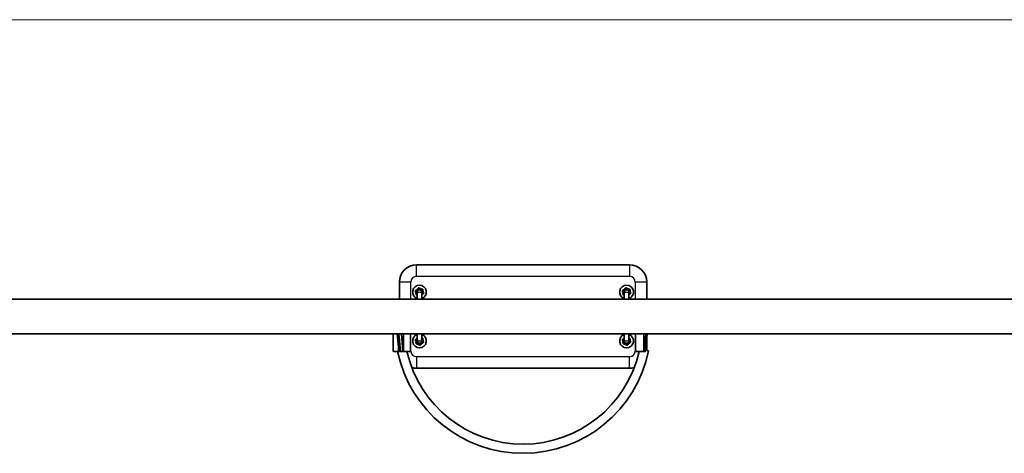
# Model space of a CAD drawing. Units: millimetres. Extents: x -5195 to 5414, y -5441 to 5799.
# Drawn here: x -765 to 947, y 1948 to 2702 of the extents above; entities that cross this region are included whole.
import ezdxf

# ---------------------------------------------------------------- set-up
doc = ezdxf.new("R2010")
doc.units = ezdxf.units.MM
for name, color, linetype, lineweight in [('Geometria szkicu (ISO)', 7, 'Continuous', 18), ('Widoczne (ISO)', 7, 'Continuous', 35), ('Widoczne wąskie (ISO)', 7, 'Continuous', 25)]:
    doc.layers.add(name, color=color, linetype=linetype, lineweight=lineweight)

msp = doc.modelspace()

# ---------------------------------------------------------------- linework, layer by layer
at = {"layer": 'Geometria szkicu (ISO)', "color": 1}
msp.add_line((-2780.3, 2702.1), (3000, 2702.1), dxfattribs=at)
at = {"layer": 'Widoczne (ISO)'}
for p, q in [((294.9, 2275.6), (-75.1, 2275.6)), ((-105.1, 2245.6), (-105.1, 2215.7)), ((324.9, 2215.7), (324.9, 2245.6)), ((-74.1, 2228.1), (-74.1, 2225.2)), ((-66.1, 2225.2), (-66.1, 2228.1)), ((285.9, 2228.1), (285.9, 2225.2)), ((293.9, 2225.2), (293.9, 2228.1)), ((1234.9, 2215.7), (-1015.1, 2215.7)), ((-74.1, 2225.2), (-74.1, 2215.7)), ((-66.1, 2225.2), (-66.1, 2215.7)), ((285.9, 2225.2), (285.9, 2215.7)), ((293.9, 2225.2), (293.9, 2215.7)), ((1200, 2155.4), (-980.3, 2155.4)), ((-115.7, 2125.6), (-115.7, 2155.4)), ((-106.3, 2127.1), (-108.7, 2155.4)), ((-105.9, 2155.4), (-103.3, 2124.6)), ((-103.3, 2124.6), (-105.9, 2155.4)), ((-85.7, 2125.6), (-85.7, 2155.4)), ((-74.1, 2155.4), (-74.1, 2146)), ((-74.1, 2146), (-74.1, 2143.1)), ((-66.1, 2155.4), (-66.1, 2146)), ((-66.1, 2143.1), (-66.1, 2146)), ((285.9, 2155.4), (285.9, 2146)), ((285.9, 2146), (285.9, 2143.1)), ((293.9, 2155.4), (293.9, 2146)), ((293.9, 2143.1), (293.9, 2146)), ((305.4, 2125.6), (305.4, 2155.4)), ((325.7, 2155.4), (323.1, 2124.6)), ((324.9, 2126.7), (324.9, 2146)), ((-107, 2124.6), (-114.7, 2124.6)), ((-105.3, 2124.6), (-106, 2124.6)), ((-103.3, 2124.6), (-105.3, 2124.6)), ((-99.4, 2124.6), (-103.3, 2124.6)), ((-98.3, 2124.6), (-99.4, 2124.6)), ((-86.7, 2124.6), (-97.1, 2124.6)), ((318.9, 2124.6), (306.4, 2124.6)), ((321.1, 2124.6), (320.3, 2124.6)), ((323.1, 2124.6), (321.1, 2124.6)), ((323.3, 2127), (328.3, 2126)), ((-75.1, 2095.6), (294.9, 2095.6))]:
    msp.add_line(p, q, dxfattribs=at)
for centre, radius, start, end in [((-75.1, 2245.6), 30, 90, 180), ((294.9, 2245.6), 30, 0, 90), ((-70.1, 2228.1), 12, 289.4712, 250.5288), ((-70.1, 2228.1), 4, 0, 180), ((289.9, 2228.1), 12, 289.4712, 250.5288), ((289.9, 2228.1), 4, 0, 180), ((-70.1, 2143.1), 12, 109.4712, 70.5288), ((-70.1, 2143.1), 4, 180, 0), ((289.9, 2143.1), 12, 109.4712, 70.5288), ((289.9, 2143.1), 4, 180, 0), ((-114.7, 2125.6), 1, 180, 270), ((109.9, 2170.5), 222.9, 191.8824, 348.4859), ((109.9, 2170.5), 206.9, 192.8164, 347.1836), ((-86.7, 2125.6), 1, 270, 0), ((306.4, 2125.6), 1, 180, 270), ((-75.1, 2125.6), 30, 253.9076, 270), ((294.9, 2125.6), 30, 270, 286.0924)]:
    msp.add_arc(centre, radius, start, end, dxfattribs=at)
for points, knots in [([(-77.2, 2230.7), (-77.2, 2230.7), (-77.2, 2230.7), (-77.1, 2230.8), (-77, 2230.8), (-76.8, 2231), (-76.6, 2231.2), (-76.1, 2231.6), (-75.8, 2231.9), (-75, 2232.5), (-74.6, 2232.8), (-74, 2233.4), (-73.6, 2233.7), (-72.8, 2234.3), (-72.5, 2234.6), (-72, 2235), (-71.8, 2235.2), (-71.6, 2235.3), (-71.5, 2235.4), (-71.4, 2235.5), (-71.4, 2235.5), (-71.4, 2235.5)], [0.4103329, 0.4103329, 0.4103329, 0.4103329, 0.4431765, 0.4431765, 0.4855039, 0.4855039, 0.5532274, 0.5532274, 0.6869466, 0.6869466, 0.8206658, 0.8206658, 0.954385, 0.954385, 1.0881042, 1.0881042, 1.1558277, 1.1558277, 1.1981551, 1.1981551, 1.2309987, 1.2309987, 1.2309987, 1.2309987]), ([(-75.9, 2223.3), (-75.9, 2223.3), (-75.9, 2223.3), (-75.9, 2223.4), (-76, 2223.5), (-76, 2223.8), (-76, 2224), (-76.1, 2224.6), (-76.2, 2225.1), (-76.4, 2226.1), (-76.5, 2226.6), (-76.6, 2227.4), (-76.7, 2227.9), (-76.9, 2228.9), (-76.9, 2229.3), (-77.1, 2229.9), (-77.1, 2230.2), (-77.1, 2230.4), (-77.2, 2230.6), (-77.2, 2230.7), (-77.2, 2230.7), (-77.2, 2230.7)], [0.4103329, 0.4103329, 0.4103329, 0.4103329, 0.4431765, 0.4431765, 0.4855039, 0.4855039, 0.5532274, 0.5532274, 0.6869466, 0.6869466, 0.8206658, 0.8206658, 0.954385, 0.954385, 1.0881042, 1.0881042, 1.1558277, 1.1558277, 1.1981551, 1.1981551, 1.2309987, 1.2309987, 1.2309987, 1.2309987]), ([(-71.4, 2235.5), (-71.4, 2235.5), (-71.4, 2235.5), (-71.3, 2235.4), (-71.2, 2235.4), (-70.9, 2235.3), (-70.7, 2235.2), (-70.1, 2235), (-69.7, 2234.8), (-68.8, 2234.5), (-68.3, 2234.3), (-67.5, 2234), (-67, 2233.9), (-66.1, 2233.5), (-65.7, 2233.4), (-65.1, 2233.1), (-64.9, 2233.1), (-64.6, 2233), (-64.5, 2232.9), (-64.4, 2232.9), (-64.4, 2232.9), (-64.4, 2232.9)], [0.4103329, 0.4103329, 0.4103329, 0.4103329, 0.4431765, 0.4431765, 0.4855039, 0.4855039, 0.5532274, 0.5532274, 0.6869466, 0.6869466, 0.8206658, 0.8206658, 0.954385, 0.954385, 1.0881042, 1.0881042, 1.1558277, 1.1558277, 1.1981551, 1.1981551, 1.2309987, 1.2309987, 1.2309987, 1.2309987]), ([(-63.1, 2225.5), (-63.1, 2225.5), (-63.1, 2225.5), (-63.2, 2225.4), (-63.3, 2225.3), (-63.5, 2225.2), (-63.7, 2225), (-64.2, 2224.6), (-64.5, 2224.3), (-65.3, 2223.7), (-65.6, 2223.4), (-66, 2223), (-66.1, 2223), (-66.1, 2223)], [0.4103329, 0.4103329, 0.4103329, 0.4103329, 0.4431765, 0.4431765, 0.4855039, 0.4855039, 0.5532274, 0.5532274, 0.6869466, 0.6869466, 0.8206658, 0.8206658, 0.8404221, 0.8404221, 0.8404221, 0.8404221]), ([(-64.4, 2232.9), (-64.4, 2232.9), (-64.4, 2232.9), (-64.3, 2232.7), (-64.3, 2232.6), (-64.3, 2232.4), (-64.2, 2232.1), (-64.1, 2231.5), (-64.1, 2231.1), (-63.9, 2230.1), (-63.8, 2229.6), (-63.7, 2228.7), (-63.6, 2228.3), (-63.4, 2227.3), (-63.3, 2226.8), (-63.2, 2226.2), (-63.2, 2226), (-63.1, 2225.7), (-63.1, 2225.6), (-63.1, 2225.5), (-63.1, 2225.5), (-63.1, 2225.5)], [0.4103329, 0.4103329, 0.4103329, 0.4103329, 0.4431765, 0.4431765, 0.4855039, 0.4855039, 0.5532274, 0.5532274, 0.6869466, 0.6869466, 0.8206658, 0.8206658, 0.954385, 0.954385, 1.0881042, 1.0881042, 1.1558277, 1.1558277, 1.1981551, 1.1981551, 1.2309987, 1.2309987, 1.2309987, 1.2309987]), ([(282.8, 2230.7), (282.8, 2230.7), (282.8, 2230.7), (282.9, 2230.8), (283, 2230.8), (283.2, 2231), (283.4, 2231.2), (283.9, 2231.6), (284.2, 2231.9), (285, 2232.5), (285.4, 2232.8), (286, 2233.4), (286.4, 2233.7), (287.2, 2234.3), (287.5, 2234.6), (288, 2235), (288.2, 2235.2), (288.4, 2235.3), (288.5, 2235.4), (288.6, 2235.5), (288.6, 2235.5), (288.6, 2235.5)], [0.4103329, 0.4103329, 0.4103329, 0.4103329, 0.4431765, 0.4431765, 0.4855039, 0.4855039, 0.5532274, 0.5532274, 0.6869466, 0.6869466, 0.8206658, 0.8206658, 0.954385, 0.954385, 1.0881042, 1.0881042, 1.1558277, 1.1558277, 1.1981551, 1.1981551, 1.2309987, 1.2309987, 1.2309987, 1.2309987]), ([(284.1, 2223.3), (284.1, 2223.3), (284.1, 2223.3), (284.1, 2223.4), (284, 2223.5), (284, 2223.8), (284, 2224), (283.9, 2224.6), (283.8, 2225.1), (283.6, 2226.1), (283.5, 2226.6), (283.4, 2227.4), (283.3, 2227.9), (283.1, 2228.9), (283.1, 2229.3), (282.9, 2229.9), (282.9, 2230.2), (282.9, 2230.4), (282.8, 2230.6), (282.8, 2230.7), (282.8, 2230.7), (282.8, 2230.7)], [0.4103329, 0.4103329, 0.4103329, 0.4103329, 0.4431765, 0.4431765, 0.4855039, 0.4855039, 0.5532274, 0.5532274, 0.6869466, 0.6869466, 0.8206658, 0.8206658, 0.954385, 0.954385, 1.0881042, 1.0881042, 1.1558277, 1.1558277, 1.1981551, 1.1981551, 1.2309987, 1.2309987, 1.2309987, 1.2309987]), ([(288.6, 2235.5), (288.6, 2235.5), (288.6, 2235.5), (288.7, 2235.4), (288.8, 2235.4), (289.1, 2235.3), (289.3, 2235.2), (289.9, 2235), (290.3, 2234.8), (291.2, 2234.5), (291.7, 2234.3), (292.5, 2234), (293, 2233.9), (293.9, 2233.5), (294.3, 2233.4), (294.9, 2233.1), (295.1, 2233.1), (295.4, 2233), (295.5, 2232.9), (295.6, 2232.9), (295.6, 2232.9), (295.6, 2232.9)], [0.4103329, 0.4103329, 0.4103329, 0.4103329, 0.4431765, 0.4431765, 0.4855039, 0.4855039, 0.5532274, 0.5532274, 0.6869466, 0.6869466, 0.8206658, 0.8206658, 0.954385, 0.954385, 1.0881042, 1.0881042, 1.1558277, 1.1558277, 1.1981551, 1.1981551, 1.2309987, 1.2309987, 1.2309987, 1.2309987]), ([(296.9, 2225.5), (296.9, 2225.5), (296.9, 2225.5), (296.8, 2225.4), (296.7, 2225.3), (296.5, 2225.2), (296.3, 2225), (295.8, 2224.6), (295.5, 2224.3), (294.7, 2223.7), (294.4, 2223.4), (294, 2223), (293.9, 2223), (293.9, 2223)], [0.4103329, 0.4103329, 0.4103329, 0.4103329, 0.4431765, 0.4431765, 0.4855039, 0.4855039, 0.5532274, 0.5532274, 0.6869466, 0.6869466, 0.8206658, 0.8206658, 0.8404221, 0.8404221, 0.8404221, 0.8404221]), ([(295.6, 2232.9), (295.6, 2232.9), (295.6, 2232.9), (295.7, 2232.7), (295.7, 2232.6), (295.7, 2232.4), (295.8, 2232.1), (295.9, 2231.5), (295.9, 2231.1), (296.1, 2230.1), (296.2, 2229.6), (296.3, 2228.7), (296.4, 2228.3), (296.6, 2227.3), (296.7, 2226.8), (296.8, 2226.2), (296.8, 2226), (296.9, 2225.7), (296.9, 2225.6), (296.9, 2225.5), (296.9, 2225.5), (296.9, 2225.5)], [0.4103329, 0.4103329, 0.4103329, 0.4103329, 0.4431765, 0.4431765, 0.4855039, 0.4855039, 0.5532274, 0.5532274, 0.6869466, 0.6869466, 0.8206658, 0.8206658, 0.954385, 0.954385, 1.0881042, 1.0881042, 1.1558277, 1.1558277, 1.1981551, 1.1981551, 1.2309987, 1.2309987, 1.2309987, 1.2309987]), ([(-74.1, 2222.6), (-74.4, 2222.7), (-74.7, 2222.9), (-75.2, 2223), (-75.4, 2223.1), (-75.7, 2223.2), (-75.8, 2223.2), (-75.9, 2223.3), (-75.9, 2223.3), (-75.9, 2223.3)], [0.9958903, 0.9958903, 0.9958903, 0.9958903, 1.0881042, 1.0881042, 1.1558277, 1.1558277, 1.1981551, 1.1981551, 1.2309987, 1.2309987, 1.2309987, 1.2309987]), ([(285.9, 2222.6), (285.6, 2222.7), (285.3, 2222.9), (284.8, 2223), (284.6, 2223.1), (284.3, 2223.2), (284.2, 2223.2), (284.1, 2223.3), (284.1, 2223.3), (284.1, 2223.3)], [0.9958903, 0.9958903, 0.9958903, 0.9958903, 1.0881042, 1.0881042, 1.1558277, 1.1558277, 1.1981551, 1.1981551, 1.2309987, 1.2309987, 1.2309987, 1.2309987]), ([(-77.2, 2145.7), (-77.2, 2145.7), (-77.2, 2145.7), (-77.1, 2145.8), (-77, 2145.8), (-76.8, 2146), (-76.6, 2146.2), (-76.1, 2146.6), (-75.8, 2146.9), (-75, 2147.5), (-74.6, 2147.8), (-74.2, 2148.1), (-74.2, 2148.2), (-74.1, 2148.2)], [0.4103329, 0.4103329, 0.4103329, 0.4103329, 0.4431765, 0.4431765, 0.4855039, 0.4855039, 0.5532274, 0.5532274, 0.6869466, 0.6869466, 0.8206658, 0.8206658, 0.8404221, 0.8404221, 0.8404221, 0.8404221]), ([(-75.9, 2138.3), (-75.9, 2138.3), (-75.9, 2138.3), (-75.9, 2138.4), (-76, 2138.5), (-76, 2138.8), (-76, 2139), (-76.1, 2139.6), (-76.2, 2140.1), (-76.4, 2141.1), (-76.5, 2141.6), (-76.6, 2142.4), (-76.7, 2142.9), (-76.9, 2143.9), (-76.9, 2144.3), (-77.1, 2144.9), (-77.1, 2145.2), (-77.1, 2145.4), (-77.2, 2145.6), (-77.2, 2145.7), (-77.2, 2145.7), (-77.2, 2145.7)], [0.4103329, 0.4103329, 0.4103329, 0.4103329, 0.4431765, 0.4431765, 0.4855039, 0.4855039, 0.5532274, 0.5532274, 0.6869466, 0.6869466, 0.8206658, 0.8206658, 0.954385, 0.954385, 1.0881042, 1.0881042, 1.1558277, 1.1558277, 1.1981551, 1.1981551, 1.2309987, 1.2309987, 1.2309987, 1.2309987]), ([(-63.1, 2140.5), (-63.1, 2140.5), (-63.1, 2140.5), (-63.2, 2140.4), (-63.3, 2140.3), (-63.5, 2140.2), (-63.7, 2140), (-64.2, 2139.6), (-64.5, 2139.3), (-65.3, 2138.7), (-65.6, 2138.4), (-66.3, 2137.8), (-66.7, 2137.5), (-67.4, 2136.9), (-67.8, 2136.6), (-68.3, 2136.2), (-68.5, 2136), (-68.7, 2135.8), (-68.8, 2135.8), (-68.8, 2135.7), (-68.9, 2135.7), (-68.9, 2135.7)], [0.4103329, 0.4103329, 0.4103329, 0.4103329, 0.4431765, 0.4431765, 0.4855039, 0.4855039, 0.5532274, 0.5532274, 0.6869466, 0.6869466, 0.8206658, 0.8206658, 0.954385, 0.954385, 1.0881042, 1.0881042, 1.1558277, 1.1558277, 1.1981551, 1.1981551, 1.2309987, 1.2309987, 1.2309987, 1.2309987]), ([(-66.1, 2148.5), (-65.8, 2148.4), (-65.5, 2148.3), (-65.1, 2148.1), (-64.9, 2148.1), (-64.6, 2148), (-64.5, 2147.9), (-64.4, 2147.9), (-64.4, 2147.9), (-64.4, 2147.9)], [0.9958903, 0.9958903, 0.9958903, 0.9958903, 1.0881042, 1.0881042, 1.1558277, 1.1558277, 1.1981551, 1.1981551, 1.2309987, 1.2309987, 1.2309987, 1.2309987]), ([(-64.4, 2147.9), (-64.4, 2147.9), (-64.4, 2147.9), (-64.3, 2147.7), (-64.3, 2147.6), (-64.3, 2147.4), (-64.2, 2147.1), (-64.1, 2146.5), (-64.1, 2146.1), (-63.9, 2145.1), (-63.8, 2144.6), (-63.7, 2143.7), (-63.6, 2143.3), (-63.4, 2142.3), (-63.3, 2141.8), (-63.2, 2141.2), (-63.2, 2141), (-63.1, 2140.7), (-63.1, 2140.6), (-63.1, 2140.5), (-63.1, 2140.5), (-63.1, 2140.5)], [0.4103329, 0.4103329, 0.4103329, 0.4103329, 0.4431765, 0.4431765, 0.4855039, 0.4855039, 0.5532274, 0.5532274, 0.6869466, 0.6869466, 0.8206658, 0.8206658, 0.954385, 0.954385, 1.0881042, 1.0881042, 1.1558277, 1.1558277, 1.1981551, 1.1981551, 1.2309987, 1.2309987, 1.2309987, 1.2309987]), ([(282.8, 2145.7), (282.8, 2145.7), (282.8, 2145.7), (282.9, 2145.8), (283, 2145.8), (283.2, 2146), (283.4, 2146.2), (283.9, 2146.6), (284.2, 2146.9), (285, 2147.5), (285.4, 2147.8), (285.8, 2148.1), (285.8, 2148.2), (285.9, 2148.2)], [0.4103329, 0.4103329, 0.4103329, 0.4103329, 0.4431765, 0.4431765, 0.4855039, 0.4855039, 0.5532274, 0.5532274, 0.6869466, 0.6869466, 0.8206658, 0.8206658, 0.8404221, 0.8404221, 0.8404221, 0.8404221]), ([(284.1, 2138.3), (284.1, 2138.3), (284.1, 2138.3), (284.1, 2138.4), (284, 2138.5), (284, 2138.8), (284, 2139), (283.9, 2139.6), (283.8, 2140.1), (283.6, 2141.1), (283.5, 2141.6), (283.4, 2142.4), (283.3, 2142.9), (283.1, 2143.9), (283.1, 2144.3), (282.9, 2144.9), (282.9, 2145.2), (282.9, 2145.4), (282.8, 2145.6), (282.8, 2145.7), (282.8, 2145.7), (282.8, 2145.7)], [0.4103329, 0.4103329, 0.4103329, 0.4103329, 0.4431765, 0.4431765, 0.4855039, 0.4855039, 0.5532274, 0.5532274, 0.6869466, 0.6869466, 0.8206658, 0.8206658, 0.954385, 0.954385, 1.0881042, 1.0881042, 1.1558277, 1.1558277, 1.1981551, 1.1981551, 1.2309987, 1.2309987, 1.2309987, 1.2309987]), ([(296.9, 2140.5), (296.9, 2140.5), (296.9, 2140.5), (296.8, 2140.4), (296.7, 2140.3), (296.5, 2140.2), (296.3, 2140), (295.8, 2139.6), (295.5, 2139.3), (294.7, 2138.7), (294.4, 2138.4), (293.7, 2137.8), (293.3, 2137.5), (292.6, 2136.9), (292.2, 2136.6), (291.7, 2136.2), (291.5, 2136), (291.3, 2135.8), (291.2, 2135.8), (291.2, 2135.7), (291.1, 2135.7), (291.1, 2135.7)], [0.4103329, 0.4103329, 0.4103329, 0.4103329, 0.4431765, 0.4431765, 0.4855039, 0.4855039, 0.5532274, 0.5532274, 0.6869466, 0.6869466, 0.8206658, 0.8206658, 0.954385, 0.954385, 1.0881042, 1.0881042, 1.1558277, 1.1558277, 1.1981551, 1.1981551, 1.2309987, 1.2309987, 1.2309987, 1.2309987]), ([(293.9, 2148.5), (294.2, 2148.4), (294.5, 2148.3), (294.9, 2148.1), (295.1, 2148.1), (295.4, 2148), (295.5, 2147.9), (295.6, 2147.9), (295.6, 2147.9), (295.6, 2147.9)], [0.9958903, 0.9958903, 0.9958903, 0.9958903, 1.0881042, 1.0881042, 1.1558277, 1.1558277, 1.1981551, 1.1981551, 1.2309987, 1.2309987, 1.2309987, 1.2309987]), ([(295.6, 2147.9), (295.6, 2147.9), (295.6, 2147.9), (295.7, 2147.7), (295.7, 2147.6), (295.7, 2147.4), (295.8, 2147.1), (295.9, 2146.5), (295.9, 2146.1), (296.1, 2145.1), (296.2, 2144.6), (296.3, 2143.7), (296.4, 2143.3), (296.6, 2142.3), (296.7, 2141.8), (296.8, 2141.2), (296.8, 2141), (296.9, 2140.7), (296.9, 2140.6), (296.9, 2140.5), (296.9, 2140.5), (296.9, 2140.5)], [0.4103329, 0.4103329, 0.4103329, 0.4103329, 0.4431765, 0.4431765, 0.4855039, 0.4855039, 0.5532274, 0.5532274, 0.6869466, 0.6869466, 0.8206658, 0.8206658, 0.954385, 0.954385, 1.0881042, 1.0881042, 1.1558277, 1.1558277, 1.1981551, 1.1981551, 1.2309987, 1.2309987, 1.2309987, 1.2309987]), ([(-107, 2124.6), (-107, 2124.6), (-107, 2124.6), (-106.9, 2124.6), (-106.6, 2124.6), (-106.4, 2124.6), (-106.3, 2124.6), (-106.1, 2124.6), (-106.1, 2124.6), (-106, 2124.6)], [-0.0008626, -0.0008626, -0.0008626, -0.0008626, 0, 0, 0.0844194, 0.0844194, 0.1273198, 0.1273198, 0.1572965, 0.1572965, 0.1572965, 0.1572965]), ([(-98.3, 2124.6), (-98.2, 2124.6), (-98.1, 2124.6), (-97.7, 2124.6), (-97.4, 2124.6), (-97.1, 2124.6), (-97.1, 2124.6), (-97.1, 2124.6)], [0, 0, 0, 0, 0.0666128, 0.0666128, 0.2045223, 0.2045223, 0.2054563, 0.2054563, 0.2054563, 0.2054563]), ([(-68.9, 2135.7), (-68.9, 2135.7), (-68.9, 2135.7), (-69, 2135.7), (-69.1, 2135.8), (-69.4, 2135.9), (-69.6, 2136), (-70.2, 2136.2), (-70.6, 2136.3), (-71.5, 2136.7), (-72, 2136.8), (-72.8, 2137.1), (-73.3, 2137.3), (-74.2, 2137.6), (-74.6, 2137.8), (-75.2, 2138), (-75.4, 2138.1), (-75.7, 2138.2), (-75.8, 2138.2), (-75.9, 2138.3), (-75.9, 2138.3), (-75.9, 2138.3)], [0.4103329, 0.4103329, 0.4103329, 0.4103329, 0.4431765, 0.4431765, 0.4855039, 0.4855039, 0.5532274, 0.5532274, 0.6869466, 0.6869466, 0.8206658, 0.8206658, 0.954385, 0.954385, 1.0881042, 1.0881042, 1.1558277, 1.1558277, 1.1981551, 1.1981551, 1.2309987, 1.2309987, 1.2309987, 1.2309987]), ([(291.1, 2135.7), (291.1, 2135.7), (291.1, 2135.7), (291, 2135.7), (290.9, 2135.8), (290.6, 2135.9), (290.4, 2136), (289.8, 2136.2), (289.4, 2136.3), (288.5, 2136.7), (288, 2136.8), (287.2, 2137.1), (286.7, 2137.3), (285.8, 2137.6), (285.4, 2137.8), (284.8, 2138), (284.6, 2138.1), (284.3, 2138.2), (284.2, 2138.2), (284.1, 2138.3), (284.1, 2138.3), (284.1, 2138.3)], [0.4103329, 0.4103329, 0.4103329, 0.4103329, 0.4431765, 0.4431765, 0.4855039, 0.4855039, 0.5532274, 0.5532274, 0.6869466, 0.6869466, 0.8206658, 0.8206658, 0.954385, 0.954385, 1.0881042, 1.0881042, 1.1558277, 1.1558277, 1.1981551, 1.1981551, 1.2309987, 1.2309987, 1.2309987, 1.2309987]), ([(318.9, 2124.6), (318.9, 2124.6), (318.9, 2124.6), (319.1, 2124.6), (319.4, 2124.6), (319.7, 2124.6), (319.9, 2124.6), (320.1, 2124.6), (320.2, 2124.6), (320.3, 2124.6)], [-0.0008626, -0.0008626, -0.0008626, -0.0008626, 0, 0, 0.0844194, 0.0844194, 0.1273198, 0.1273198, 0.1572965, 0.1572965, 0.1572965, 0.1572965])]:
    msp.add_open_spline(points, degree=3, knots=knots, dxfattribs=at)
at = {"layer": 'Widoczne wąskie (ISO)'}
for p, q in [((-75.1, 2255.6), (-75.1, 2275.6)), ((294.9, 2275.6), (294.9, 2255.6)), ((-85.1, 2245.6), (-105.1, 2245.6)), ((-85.1, 2215.7), (-85.1, 2245.6)), ((-75.1, 2255.6), (294.9, 2255.6)), ((324.9, 2245.6), (304.9, 2245.6)), ((304.9, 2245.6), (304.9, 2215.7)), ((-105.3, 2124.6), (-107.9, 2155.4)), ((-102, 2155.4), (-99.4, 2124.6)), ((-98.4, 2126.6), (-100.8, 2155.4)), ((-98.4, 2155.4), (-98.4, 2126.6)), ((-97.6, 2126.6), (-97.6, 2155.4)), ((-85.1, 2125.6), (-85.1, 2155.4)), ((304.9, 2155.4), (304.9, 2125.6)), ((319.3, 2155.4), (319.3, 2127.9)), ((320.2, 2127.9), (320.2, 2155.4)), ((322.5, 2155.4), (320.2, 2127.9)), ((321.1, 2124.6), (323.7, 2155.4)), ((-115.7, 2125.6), (-106.7, 2125.6)), ((-107, 2134.5), (-107, 2127.9)), ((-106.4, 2127.9), (-107, 2127.9)), ((-98.4, 2126.6), (-97.6, 2126.6)), ((-97.7, 2125.6), (-85.7, 2125.6)), ((-85.1, 2125.6), (-85.7, 2125.6)), ((305.4, 2125.6), (304.9, 2125.6)), ((305.4, 2125.6), (319.6, 2125.6)), ((320.2, 2127.9), (319.3, 2127.9)), ((-75.1, 2115.6), (-75.1, 2095.6)), ((294.9, 2115.6), (-75.1, 2115.6)), ((294.9, 2095.6), (294.9, 2115.6))]:
    msp.add_line(p, q, dxfattribs=at)
for centre, radius, start, end in [((-75.1, 2245.6), 10, 90, 180), ((294.9, 2245.6), 10, 0, 90), ((-70.1, 2228.1), 6.01, 311.7629, 228.2371), ((289.9, 2228.1), 6.01, 311.7629, 228.2371), ((-70.1, 2143.1), 6.01, 131.7629, 48.2371), ((289.9, 2143.1), 6.01, 131.7629, 48.2371), ((-75.1, 2125.6), 10, 180, 270), ((294.9, 2125.6), 10, 270, 0)]:
    msp.add_arc(centre, radius, start, end, dxfattribs=at)
for centre, major_axis, ratio, start_param, end_param in [((-70.1, 2225.2), (4, 0), 0.707107, 0, 3.141593), ((289.9, 2225.2), (4, 0), 0.707107, 0, 3.141593), ((-70.1, 2146), (4, 0), 0.707107, 3.141593, 6.283185), ((289.9, 2146), (4, 0), 0.707107, 3.141593, 6.283185), ((-107.1, 2125.6), (0.957, 0.291), 0.125029, 5.102655, 5.939067), ((-97.5, 2125.6), (-0.993, 0.115), 0.02364, 0.382262, 1.368541), ((319.5, 2125.6), (-0.949, -0.314), 0.017346, 1.623193, 2.459605)]:
    msp.add_ellipse(centre, major_axis=major_axis, ratio=ratio, start_param=start_param, end_param=end_param, dxfattribs=at)
for points, knots in [([(-107, 2127.9), (-107, 2127.5), (-106.9, 2127.1), (-106.8, 2126.4), (-106.8, 2126), (-106.7, 2125.6)], [0, 0, 0, 0, 0.1195882, 0.1195882, 0.2391763, 0.2391763, 0.2391763, 0.2391763]), ([(-106.7, 2125.6), (-106.6, 2125.5), (-106.6, 2125.5), (-106.6, 2125.4), (-106.5, 2125.3), (-106.5, 2125.1), (-106.5, 2125), (-106.6, 2124.9), (-106.7, 2124.8), (-106.9, 2124.7), (-106.9, 2124.6), (-107, 2124.6), (-107, 2124.6), (-107, 2124.6)], [-0.850817, -0.850817, -0.850817, -0.850817, -0.8195838, -0.8195838, -0.7696106, -0.7696106, -0.7046454, -0.7046454, -0.6319938, -0.6319938, -0.5489297, -0.5489297, -0.5131879, -0.5131879, -0.5131879, -0.5131879]), ([(-106.2, 2125.8), (-106.2, 2126.2), (-106.3, 2126.5), (-106.3, 2127), (-106.3, 2127.1), (-106.3, 2127.1)], [-0.2391763, -0.2391763, -0.2391763, -0.2391763, -0.1195882, -0.1195882, -0.0884011, -0.0884011, -0.0884011, -0.0884011]), ([(-106, 2124.6), (-106, 2124.7), (-106, 2124.9), (-106.1, 2125.2), (-106.1, 2125.4), (-106.1, 2125.6), (-106.1, 2125.7), (-106.2, 2125.8)], [0.7104328, 0.7104328, 0.7104328, 0.7104328, 0.7696106, 0.7696106, 0.8195838, 0.8195838, 0.850817, 0.850817, 0.850817, 0.850817]), ([(-98.4, 2125.7), (-98.4, 2125.6), (-98.4, 2125.5), (-98.4, 2125.2), (-98.4, 2125), (-98.4, 2124.8), (-98.4, 2124.7), (-98.3, 2124.6)], [2.1845378, 2.1845378, 2.1845378, 2.1845378, 2.2180327, 2.2180327, 2.2716244, 2.2716244, 2.3062151, 2.3062151, 2.3062151, 2.3062151]), ([(-97.1, 2124.6), (-97.1, 2124.6), (-97.2, 2124.6), (-97.3, 2124.7), (-97.4, 2124.8), (-97.6, 2125), (-97.7, 2125.1), (-97.7, 2125.2), (-97.7, 2125.3), (-97.7, 2125.5), (-97.7, 2125.5), (-97.7, 2125.6)], [-2.5134371, -2.5134371, -2.5134371, -2.5134371, -2.4318638, -2.4318638, -2.3412937, -2.3412937, -2.2716244, -2.2716244, -2.2180327, -2.2180327, -2.1845378, -2.1845378, -2.1845378, -2.1845378]), ([(319.6, 2125.6), (319.6, 2125.5), (319.7, 2125.5), (319.7, 2125.4), (319.7, 2125.3), (319.7, 2125.1), (319.7, 2125), (319.5, 2124.9), (319.4, 2124.8), (319.2, 2124.7), (319.1, 2124.6), (318.9, 2124.6), (318.9, 2124.6), (318.9, 2124.6)], [-0.850817, -0.850817, -0.850817, -0.850817, -0.8195838, -0.8195838, -0.7696106, -0.7696106, -0.7046454, -0.7046454, -0.6319938, -0.6319938, -0.5489297, -0.5489297, -0.5131879, -0.5131879, -0.5131879, -0.5131879]), ([(319.3, 2127.9), (319.3, 2127.5), (319.3, 2127.1), (319.4, 2126.4), (319.5, 2126), (319.6, 2125.6)], [0, 0, 0, 0, 0.1195882, 0.1195882, 0.2391763, 0.2391763, 0.2391763, 0.2391763]), ([(320.3, 2125.8), (320.2, 2126.2), (320.2, 2126.5), (320.2, 2127.2), (320.2, 2127.6), (320.2, 2127.9)], [-0.2391763, -0.2391763, -0.2391763, -0.2391763, -0.1195882, -0.1195882, 0, 0, 0, 0]), ([(320.3, 2124.6), (320.3, 2124.7), (320.3, 2124.9), (320.3, 2125.2), (320.3, 2125.4), (320.3, 2125.6), (320.3, 2125.7), (320.3, 2125.8)], [0.7104328, 0.7104328, 0.7104328, 0.7104328, 0.7696106, 0.7696106, 0.8195838, 0.8195838, 0.850817, 0.850817, 0.850817, 0.850817])]:
    msp.add_open_spline(points, degree=3, knots=knots, dxfattribs=at)
for points in [[(-98.4, 2126.6), (-98.4, 2126.3), (-98.4, 2126), (-98.4, 2125.7)], [(-97.7, 2125.6), (-97.6, 2125.9), (-97.6, 2126.3), (-97.6, 2126.6)]]:
    msp.add_open_spline(points, degree=3, dxfattribs=at)

doc.saveas('drawing.dxf')
